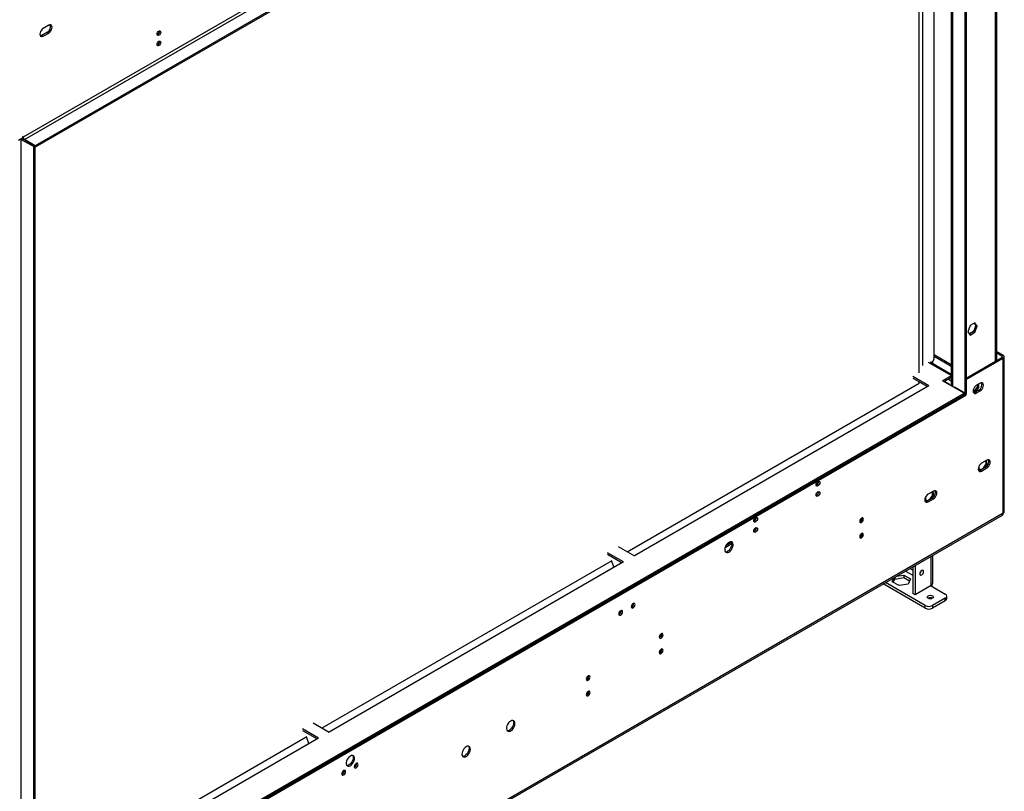
# Model space of a CAD drawing. Units: millimetres. Extents: x 1 to 3781, y 4 to 5350.
# Drawn here: x 2366 to 3148, y 726 to 1339 of the extents above; entities that cross this region are included whole.
import ezdxf

# ---------------------------------------------------------------- set-up
doc = ezdxf.new("R2010")
doc.units = ezdxf.units.MM
doc.header["$LTSCALE"] = 18

msp = doc.modelspace()

# ---------------------------------------------------------------- linework, layer by layer
at = {"color": 8, "linetype": 'Continuous', "lineweight": 25}
for p, q in [((3140.64, 1067.886), (3140.64, 1688.866)), ((3106.346, 1658.046), (3106.346, 1047.68)), ((3082.799, 1064.294), (3082.799, 1644.453)), ((2368.48, 1245.556), (2367.949, 1245.863)), ((2369.54, 1243.719), (2369.54, 1243.717)), ((3145.59, 1071.968), (3145.59, 1070.744)), ((3105.467, 1056.352), (3087.254, 1066.866)), ((3089.375, 1066.656), (3089.375, 1066.863)), ((3108.114, 1046.66), (3108.467, 1046.864)), ((2950.499, 935.289), (2949.065, 934.462)), ((2930.924, 923.989), (2926.41, 921.383)), ((3089.375, 889.712), (3089.375, 912.958)), ((3069.029, 901.213), (3074.879, 897.835)), ((3074.879, 901.918), (3072.565, 903.254)), ((3089.163, 889.59), (3089.375, 889.467))]:
    msp.add_line(p, q, dxfattribs=at)
at = {"color": 7, "linetype": 'Continuous', "lineweight": 25}
for p, q in [((3141.519, 1068.393), (3141.519, 1689.373)), ((3107.406, 1672.13), (2368.48, 1245.556)), ((2369.54, 1243.719), (3108.467, 1670.292)), ((3116.952, 1665.394), (2378.026, 1238.821)), ((3117.306, 1666.412), (3117.306, 1041.758)), ((3116.952, 1664.169), (2378.026, 1237.596)), ((3105.467, 1657.539), (3105.467, 1048.187)), ((3116.245, 1663.761), (3116.245, 1042.373)), ((3091.709, 1069.843), (3091.709, 1649.596)), ((3079.829, 1058.498), (3079.829, 1642.739)), ((2388.809, 1334.455), (2384.566, 1332.006)), ((2387.748, 1328.944), (2383.506, 1326.494)), ((2383.506, 1326.494), (2384.566, 1325.882)), ((2384.566, 1325.882), (2388.809, 1328.331)), ((2387.748, 1328.944), (2388.809, 1328.331)), ((2474.871, 1327.795), (2476.558, 1328.769)), ((2475.253, 1327.119), (2474.877, 1326.957)), ((2475.253, 1318.953), (2474.877, 1318.792)), ((2367.949, 1244.842), (2364.767, 1243.005)), ((2368.126, 1244.533), (2367.066, 1243.921)), ((2367.066, 1243.921), (2376.965, 1238.206)), ((2367.066, 619.267), (2367.066, 1243.921)), ((2368.126, 1244.533), (2367.724, 1244.728)), ((2368.48, 1246.169), (2367.949, 1245.863)), ((2367.949, 1245.863), (2367.949, 1244.842)), ((2368.126, 1244.533), (2378.026, 1238.818)), ((2368.48, 1245.556), (2368.48, 1246.169)), ((2378.026, 1238.821), (2369.54, 1243.719)), ((2378.026, 1238.818), (2376.965, 1238.206)), ((2376.965, 613.552), (2376.965, 1238.206)), ((2378.026, 1237.596), (2378.026, 1238.821)), ((2378.026, 614.165), (2378.026, 1238.818)), ((3120.433, 1096.025), (3118.576, 1091.237)), ((3124.148, 1098.169), (3120.433, 1096.025)), ((3124.945, 1096.139), (3123.088, 1091.351)), ((3123.7, 1097.91), (3124.945, 1096.139)), ((3126.006, 1095.526), (3124.148, 1098.169)), ((3124.148, 1090.739), (3126.006, 1095.526)), ((3124.945, 1096.139), (3126.006, 1095.526)), ((3118.576, 1091.237), (3120.433, 1088.594)), ((3123.088, 1091.351), (3119.821, 1089.465)), ((3120.433, 1088.594), (3124.148, 1090.739)), ((3123.088, 1091.351), (3124.148, 1090.739)), ((3091.709, 1073.066), (3105.467, 1065.123)), ((3091.709, 1071.841), (3105.467, 1063.899)), ((3141.519, 1075.543), (3146.651, 1072.58)), ((3141.519, 1074.318), (3145.59, 1071.968)), ((3145.59, 1071.968), (3146.651, 1072.58)), ((3147.529, 948.262), (3147.529, 1071.356)), ((3105.467, 1057.366), (3088.754, 1067.014)), ((3089.195, 1066.759), (3090.294, 1067.394)), ((3090.84, 1065.81), (3090.84, 1067.835)), ((3117.306, 1054.415), (3145.59, 1070.744)), ((3117.306, 1053.191), (3146.651, 1070.131)), ((3145.59, 1070.744), (3146.651, 1070.131)), ((3146.651, 947.038), (3146.651, 1070.131)), ((3087.607, 1048.292), (3074.879, 1055.64)), ((3105.467, 1056.153), (3098.567, 1052.17)), ((2848.135, 916.578), (3079.829, 1050.332)), ((3087.607, 1048.292), (2853.791, 913.313)), ((3074.879, 1054.415), (3086.547, 1047.68)), ((3079.829, 1050.332), (3079.829, 1051.558)), ((3115.538, 1042.374), (3098.567, 1052.17)), ((3105.467, 1054.929), (3099.628, 1051.558)), ((3100.689, 1050.946), (3100.689, 1052.17)), ((3104.224, 1049.306), (3100.689, 1051.347)), ((3103.163, 1053.599), (3105.467, 1052.269)), ((3104.224, 1048.905), (3104.224, 1049.306)), ((3126.18, 1047.592), (3122.963, 1043.59)), ((3128.266, 1050.332), (3125.438, 1048.699)), ((3126.18, 1049.128), (3126.18, 1047.592)), ((3126.18, 1047.592), (3127.241, 1046.98)), ((3127.241, 1046.98), (3127.241, 1049.74)), ((2378.026, 615.392), (3116.952, 1041.965)), ((2378.026, 614.167), (3116.952, 1040.74)), ((2379.44, 617.433), (3115.538, 1042.374)), ((2379.44, 616.208), (3115.538, 1041.149)), ((3116.952, 1041.965), (3108.467, 1046.864)), ((3115.538, 1041.149), (3115.538, 1042.374)), ((3116.952, 1041.965), (3116.952, 1040.74)), ((3116.952, 1041.554), (3117.306, 1041.758)), ((3122.963, 1043.59), (3122.825, 1043.602)), ((3122.963, 1043.59), (3122.963, 1045.308)), ((3122.963, 1043.59), (3123.99, 1042.997)), ((3122.979, 1043.071), (3123.957, 1042.983)), ((3124.064, 1043.028), (3127.241, 1046.98)), ((3127.205, 1044.82), (3124.377, 1043.187)), ((3124.377, 1043.187), (3125.438, 1042.575)), ((3125.438, 1042.575), (3128.266, 1044.208)), ((3127.205, 1044.82), (3128.266, 1044.208)), ((3133.746, 989.193), (3129.503, 986.744)), ((3132.685, 983.681), (3128.443, 981.232)), ((3128.443, 981.232), (3129.503, 980.62)), ((3129.503, 980.62), (3133.746, 983.069)), ((3132.685, 983.681), (3133.746, 983.069)), ((3091.32, 964.701), (3087.077, 962.251)), ((3090.259, 959.189), (3086.016, 956.74)), ((3086.016, 956.74), (3087.077, 956.127)), ((3087.077, 956.127), (3091.32, 958.577)), ((3090.259, 959.189), (3091.32, 958.577)), ((3146.651, 947.038), (2329.235, 475.154)), ((2328.614, 473.78), (3146.029, 945.664)), ((3033.16, 940.434), (3032.784, 940.273)), ((3034.649, 943.004), (3034.599, 943.413)), ((2948.605, 933.181), (2950.232, 934.12)), ((3034.649, 930.756), (3034.599, 931.165)), ((2925.817, 920.026), (2931.141, 923.099)), ((3033.16, 928.186), (3032.784, 928.025)), ((2845.305, 908.415), (2832.577, 915.762)), ((2841.063, 920.661), (2853.791, 913.313)), ((2605.833, 776.7), (2836.118, 909.641)), ((2845.305, 908.415), (2611.489, 773.435)), ((2832.577, 914.537), (2844.245, 907.802)), ((2837.783, 904.072), (2835.713, 909.407)), ((3090.84, 892.651), (3090.84, 913.804)), ((3074.879, 904.59), (3074.879, 883.385)), ((3076.647, 905.611), (3076.647, 882.365)), ((3084.779, 873.751), (3053.119, 892.028)), ((3058.614, 892.734), (3060.178, 896.103)), ((3063.921, 889.67), (3058.614, 892.734)), ((3059.361, 892.303), (3060.557, 894.878)), ((3060.557, 896.322), (3060.557, 894.878)), ((3060.557, 894.878), (3067.806, 895.999)), ((3061.97, 897.138), (3067.806, 898.041)), ((3067.806, 898.041), (3073.114, 894.977)), ((3067.806, 898.041), (3067.806, 895.999)), ((3067.806, 895.999), (3072.366, 893.367)), ((3073.114, 894.977), (3071.171, 890.792)), ((3084.779, 871.71), (3051.351, 891.008)), ((3071.171, 890.792), (3063.921, 889.67)), ((3076.647, 882.365), (3074.879, 883.385)), ((3089.375, 889.712), (3076.647, 882.365)), ((3089.332, 889.687), (3089.375, 889.467)), ((3089.375, 889.467), (3100.689, 882.936)), ((3100.689, 879.67), (3090.436, 873.751)), ((3100.689, 877.629), (3090.436, 871.71)), ((3100.689, 877.629), (3100.689, 879.67)), ((3101.86, 879.262), (3101.86, 881.303)), ((2851.787, 872.613), (2851.411, 872.452)), ((3084.779, 871.71), (3084.779, 873.751)), ((3090.436, 873.751), (3090.436, 871.71)), ((2841.888, 866.898), (2841.512, 866.737)), ((2874.061, 848.588), (2873.685, 848.427)), ((2875.504, 851.185), (2875.464, 851.557)), ((2875.504, 838.937), (2875.464, 839.309)), ((2874.061, 836.34), (2873.685, 836.179)), ((2816.078, 815.115), (2815.702, 814.954)), ((2817.567, 817.685), (2817.518, 818.095)), ((2817.567, 805.437), (2817.518, 805.846)), ((2816.078, 802.867), (2815.702, 802.706)), ((2603.003, 768.537), (2590.276, 775.884)), ((2590.276, 774.659), (2601.943, 767.924)), ((2598.761, 780.783), (2611.489, 773.435)), ((2378.026, 645.19), (2593.813, 769.761)), ((2603.003, 768.537), (2378.026, 638.66)), ((2595.479, 764.193), (2593.409, 769.528)), ((2631.877, 745.661), (2631.501, 745.5)), ((2621.978, 739.947), (2621.602, 739.785))]:
    msp.add_line(p, q, dxfattribs=at)
at = {"color": 7, "linetype": 'Continuous', "lineweight": 25, "flags": 128}
for points in [[(2384.566, 1332.006), (2383.747, 1331.383), (2383.008, 1330.522), (2382.421, 1329.505), (2382.045, 1328.434), (2381.915, 1327.413), (2382.045, 1326.542), (2382.421, 1325.906), (2383.008, 1325.567), (2383.747, 1325.559), (2384.566, 1325.882)], [(2388.809, 1328.331), (2389.628, 1328.954), (2390.368, 1329.816), (2390.954, 1330.832), (2391.331, 1331.903), (2391.461, 1332.924), (2391.331, 1333.795), (2390.954, 1334.432), (2390.368, 1334.77), (2389.628, 1334.778), (2388.809, 1334.455)], [(2476.314, 1329.936), (2476.882, 1330.133), (2477.364, 1330.04), (2477.685, 1329.669), (2477.798, 1329.078), (2477.685, 1328.357), (2477.364, 1327.615), (2476.882, 1326.965), (2476.314, 1326.506), (2475.745, 1326.309), (2475.264, 1326.402), (2474.942, 1326.773), (2474.829, 1327.364), (2474.942, 1328.085), (2475.264, 1328.827), (2475.745, 1329.477), (2476.314, 1329.936)], [(2383.506, 1326.494), (2382.686, 1326.171), (2382.238, 1326.135)], [(2476.314, 1321.77), (2476.882, 1321.968), (2477.364, 1321.874), (2477.685, 1321.504), (2477.798, 1320.913), (2477.685, 1320.191), (2477.364, 1319.449), (2476.882, 1318.799), (2476.314, 1318.341), (2475.745, 1318.143), (2475.264, 1318.237), (2474.942, 1318.607), (2474.829, 1319.198), (2474.942, 1319.92), (2475.264, 1320.662), (2475.745, 1321.312), (2476.314, 1321.77)], [(2367.066, 1243.921), (2366.838, 1244.029), (2366.648, 1244.091)], [(3125.438, 1048.699), (3124.618, 1048.076), (3123.879, 1047.214), (3123.292, 1046.198), (3122.916, 1045.127), (3122.786, 1044.106), (3122.916, 1043.235), (3123.292, 1042.599), (3123.879, 1042.26), (3124.618, 1042.252), (3125.438, 1042.575)], [(3128.266, 1044.208), (3129.085, 1044.831), (3129.825, 1045.692), (3130.411, 1046.708), (3130.788, 1047.779), (3130.918, 1048.801), (3130.788, 1049.672), (3130.411, 1050.308), (3129.825, 1050.647), (3129.085, 1050.655), (3128.266, 1050.332)], [(3124.377, 1043.187), (3123.557, 1042.864), (3123.109, 1042.828)], [(3129.503, 986.744), (3128.684, 986.121), (3127.945, 985.259), (3127.358, 984.243), (3126.982, 983.172), (3126.852, 982.151), (3126.982, 981.279), (3127.358, 980.643), (3127.945, 980.305), (3128.684, 980.296), (3129.503, 980.62)], [(3133.746, 983.069), (3134.565, 983.692), (3135.305, 984.553), (3135.891, 985.569), (3136.268, 986.64), (3136.398, 987.662), (3136.268, 988.533), (3135.891, 989.169), (3135.305, 989.508), (3134.565, 989.516), (3133.746, 989.193)], [(3128.443, 981.232), (3127.623, 980.909), (3127.175, 980.873)], [(3127.347, 984.22), (3127.344, 984.194), (3127.344, 983.125), (3127.605, 982.25), (3128.106, 981.64), (3128.68, 981.369)], [(2999.573, 968.812), (2999.004, 968.615), (2998.523, 968.708), (2998.201, 969.079), (2998.088, 969.67), (2998.201, 970.391), (2998.523, 971.133), (2999.004, 971.783), (2999.573, 972.242), (3000.141, 972.439), (3000.623, 972.346), (3000.944, 971.975), (3001.057, 971.384), (3000.944, 970.663), (3000.623, 969.921), (3000.141, 969.271), (2999.573, 968.812)], [(2999.573, 960.647), (2999.004, 960.449), (2998.523, 960.543), (2998.201, 960.913), (2998.088, 961.504), (2998.201, 962.226), (2998.523, 962.968), (2999.004, 963.618), (2999.573, 964.076), (3000.141, 964.274), (3000.623, 964.18), (3000.944, 963.81), (3001.057, 963.219), (3000.944, 962.497), (3000.623, 961.755), (3000.141, 961.105), (2999.573, 960.647)], [(3087.077, 962.251), (3086.258, 961.628), (3085.518, 960.767), (3084.932, 959.751), (3084.555, 958.68), (3084.425, 957.659), (3084.555, 956.787), (3084.932, 956.151), (3085.518, 955.812), (3086.258, 955.804), (3087.077, 956.127)], [(3085.512, 957.294), (3085.672, 957.259), (3086.514, 957.301), (3087.431, 957.678), (3088.347, 958.36), (3089.189, 959.29), (3089.889, 960.394), (3090.389, 961.582), (3090.65, 962.759), (3090.65, 963.828), (3090.561, 964.262)], [(3091.32, 958.577), (3092.139, 959.199), (3092.878, 960.061), (3093.465, 961.077), (3093.842, 962.148), (3093.971, 963.169), (3093.842, 964.041), (3093.465, 964.677), (3092.878, 965.016), (3092.139, 965.024), (3091.32, 964.701)], [(3086.016, 956.74), (3085.197, 956.416), (3084.748, 956.38)], [(3084.921, 959.727), (3084.918, 959.702), (3084.918, 958.633), (3085.179, 957.758), (3085.679, 957.147), (3086.254, 956.877)], [(2950.075, 940.238), (2949.507, 940.04), (2949.025, 940.134), (2948.703, 940.505), (2948.59, 941.096), (2948.703, 941.817), (2949.025, 942.559), (2949.507, 943.209), (2950.075, 943.667), (2950.643, 943.865), (2951.125, 943.771), (2951.447, 943.401), (2951.56, 942.81), (2951.447, 942.089), (2951.125, 941.346), (2950.643, 940.697), (2950.075, 940.238)], [(3034.221, 943.251), (3033.653, 942.793), (3033.171, 942.143), (3032.849, 941.401), (3032.736, 940.679), (3032.849, 940.088), (3033.171, 939.718), (3033.653, 939.624), (3034.221, 939.822), (3034.789, 940.28), (3035.271, 940.93), (3035.593, 941.672), (3035.706, 942.394), (3035.593, 942.985), (3035.271, 943.355), (3034.789, 943.449), (3034.221, 943.251)], [(2950.075, 932.073), (2949.507, 931.875), (2949.025, 931.969), (2948.703, 932.339), (2948.59, 932.93), (2948.703, 933.652), (2949.025, 934.394), (2949.507, 935.043), (2950.075, 935.502), (2950.643, 935.7), (2951.125, 935.606), (2951.447, 935.236), (2951.56, 934.645), (2951.447, 933.923), (2951.125, 933.181), (2950.643, 932.531), (2950.075, 932.073)], [(3034.221, 931.003), (3033.653, 930.545), (3033.171, 929.895), (3032.849, 929.153), (3032.736, 928.431), (3032.849, 927.84), (3033.171, 927.47), (3033.653, 927.376), (3034.221, 927.574), (3034.789, 928.032), (3035.271, 928.682), (3035.593, 929.424), (3035.706, 930.146), (3035.593, 930.737), (3035.271, 931.107), (3034.789, 931.201), (3034.221, 931.003)], [(2928.862, 916.269), (2929.768, 916.936), (2930.607, 917.841), (2931.317, 918.917), (2931.844, 920.084), (2932.15, 921.257), (2932.213, 922.346), (2932.027, 923.273), (2931.606, 923.968), (2930.982, 924.38), (2930.2, 924.477), (2929.319, 924.254), (2928.405, 923.726), (2927.524, 922.932), (2926.742, 921.932), (2926.118, 920.8), (2925.697, 919.619), (2925.511, 918.478), (2925.573, 917.46), (2925.88, 916.641), (2926.407, 916.083), (2927.117, 915.826), (2927.956, 915.889), (2928.862, 916.269)], [(2930.646, 924.463), (2930.966, 923.885), (2931.152, 922.959), (2931.09, 921.869), (2930.783, 920.697), (2930.256, 919.529), (2929.546, 918.453), (2928.707, 917.548), (2927.801, 916.881)], [(3083.435, 900.736), (3083.322, 901.327), (3083, 901.698), (3082.519, 901.791), (3081.95, 901.594), (3081.382, 901.135), (3080.9, 900.485), (3080.579, 899.743), (3080.466, 899.022), (3080.579, 898.431), (3080.9, 898.06), (3081.382, 897.967), (3081.95, 898.164), (3082.519, 898.623), (3083, 899.273), (3083.322, 900.015), (3083.435, 900.736)], [(2852.848, 875.43), (2852.28, 874.972), (2851.798, 874.322), (2851.476, 873.58), (2851.363, 872.858), (2851.476, 872.267), (2851.798, 871.897), (2852.28, 871.803), (2852.848, 872.001), (2853.416, 872.459), (2853.898, 873.109), (2854.22, 873.851), (2854.333, 874.573), (2854.22, 875.164), (2853.898, 875.534), (2853.416, 875.628), (2852.848, 875.43)], [(3087.081, 879.566), (3086.539, 880.034), (3086.349, 880.587), (3086.539, 881.139), (3087.081, 881.607), (3087.892, 881.92), (3088.849, 882.03), (3089.805, 881.92), (3090.616, 881.607), (3091.158, 881.139), (3091.349, 880.587), (3091.158, 880.034), (3090.616, 879.566), (3089.805, 879.253), (3088.849, 879.143), (3087.892, 879.253), (3087.081, 879.566)], [(2842.948, 869.715), (2842.38, 869.257), (2841.898, 868.607), (2841.576, 867.865), (2841.463, 867.143), (2841.576, 866.552), (2841.898, 866.182), (2842.38, 866.088), (2842.948, 866.286), (2843.517, 866.744), (2843.998, 867.394), (2844.32, 868.136), (2844.433, 868.858), (2844.32, 869.449), (2843.998, 869.819), (2843.517, 869.913), (2842.948, 869.715)], [(2875.122, 851.405), (2874.553, 850.947), (2874.072, 850.297), (2873.75, 849.555), (2873.637, 848.833), (2873.75, 848.242), (2874.072, 847.872), (2874.553, 847.778), (2875.122, 847.976), (2875.69, 848.434), (2876.172, 849.084), (2876.494, 849.826), (2876.607, 850.548), (2876.494, 851.139), (2876.172, 851.509), (2875.69, 851.603), (2875.122, 851.405)], [(2875.122, 839.157), (2874.553, 838.699), (2874.072, 838.049), (2873.75, 837.307), (2873.637, 836.585), (2873.75, 835.994), (2874.072, 835.624), (2874.553, 835.53), (2875.122, 835.728), (2875.69, 836.186), (2876.172, 836.836), (2876.494, 837.578), (2876.607, 838.3), (2876.494, 838.891), (2876.172, 839.261), (2875.69, 839.355), (2875.122, 839.157)], [(2817.139, 817.933), (2816.571, 817.474), (2816.089, 816.824), (2815.767, 816.082), (2815.654, 815.361), (2815.767, 814.77), (2816.089, 814.399), (2816.571, 814.306), (2817.139, 814.503), (2817.707, 814.962), (2818.189, 815.612), (2818.511, 816.354), (2818.624, 817.075), (2818.511, 817.666), (2818.189, 818.037), (2817.707, 818.13), (2817.139, 817.933)], [(2817.139, 805.685), (2816.571, 805.226), (2816.089, 804.576), (2815.767, 803.834), (2815.654, 803.113), (2815.767, 802.522), (2816.089, 802.151), (2816.571, 802.058), (2817.139, 802.255), (2817.707, 802.714), (2818.189, 803.363), (2818.511, 804.106), (2818.624, 804.827), (2818.511, 805.418), (2818.189, 805.788), (2817.707, 805.882), (2817.139, 805.685)], [(2755.621, 782.168), (2754.715, 781.501), (2753.876, 780.596), (2753.166, 779.52), (2752.639, 778.352), (2752.332, 777.18), (2752.27, 776.09), (2752.456, 775.164), (2752.877, 774.469), (2753.501, 774.057), (2754.283, 773.96), (2755.163, 774.183), (2756.078, 774.711), (2756.959, 775.505), (2757.74, 776.505), (2758.365, 777.637), (2758.786, 778.818), (2758.972, 779.959), (2758.909, 780.977), (2758.603, 781.796), (2758.075, 782.354), (2757.366, 782.611), (2756.527, 782.547), (2755.621, 782.168)], [(2757.405, 782.606), (2757.725, 782.028), (2757.911, 781.101), (2757.849, 780.011), (2757.542, 778.839), (2757.015, 777.672), (2756.305, 776.595), (2755.466, 775.69), (2754.56, 775.023)], [(2720.265, 761.758), (2719.359, 761.091), (2718.52, 760.186), (2717.811, 759.11), (2717.283, 757.942), (2716.977, 756.77), (2716.914, 755.68), (2717.101, 754.754), (2717.521, 754.059), (2718.146, 753.647), (2718.927, 753.549), (2719.808, 753.773), (2720.723, 754.301), (2721.603, 755.094), (2722.385, 756.094), (2723.009, 757.227), (2723.43, 758.408), (2723.616, 759.549), (2723.554, 760.567), (2723.248, 761.385), (2722.72, 761.944), (2722.011, 762.201), (2721.172, 762.137), (2720.265, 761.758)], [(2722.05, 762.195), (2722.37, 761.618), (2722.556, 760.691), (2722.493, 759.601), (2722.187, 758.429), (2721.659, 757.261), (2720.95, 756.185), (2720.111, 755.28), (2719.205, 754.613)], [(2628.341, 754.342), (2627.405, 753.646), (2626.545, 752.695), (2625.83, 751.567), (2625.318, 750.353), (2625.052, 749.151), (2625.052, 748.059), (2625.318, 747.165), (2625.83, 746.541), (2626.545, 746.238), (2627.405, 746.281), (2628.341, 746.666), (2629.278, 747.362), (2630.138, 748.313), (2630.853, 749.441), (2631.365, 750.655), (2631.631, 751.857), (2631.631, 752.949), (2631.365, 753.844), (2630.853, 754.467), (2630.138, 754.77), (2629.278, 754.727), (2628.341, 754.342)], [(2630.1, 754.776), (2630.304, 754.456), (2630.57, 753.562), (2630.57, 752.469), (2630.304, 751.267), (2629.792, 750.053), (2629.078, 748.925), (2628.217, 747.975), (2627.281, 747.279)], [(2623.038, 739.334), (2623.606, 739.793), (2624.088, 740.443), (2624.41, 741.185), (2624.523, 741.906), (2624.41, 742.497), (2624.088, 742.868), (2623.606, 742.961), (2623.038, 742.764), (2622.47, 742.305), (2621.988, 741.655), (2621.666, 740.913), (2621.553, 740.192), (2621.666, 739.601), (2621.988, 739.23), (2622.47, 739.137), (2623.038, 739.334)], [(2627.281, 747.279), (2626.345, 746.894), (2625.522, 746.845)], [(2632.938, 745.049), (2633.506, 745.508), (2633.988, 746.158), (2634.31, 746.9), (2634.423, 747.621), (2634.31, 748.212), (2633.988, 748.583), (2633.506, 748.676), (2632.938, 748.479), (2632.369, 748.02), (2631.888, 747.37), (2631.566, 746.628), (2631.453, 745.907), (2631.566, 745.316), (2631.888, 744.945), (2632.369, 744.852), (2632.938, 745.049)]]:
    msp.add_lwpolyline(points, dxfattribs=at)
at = {"color": 7, "linetype": 'Continuous', "lineweight": 25}
for centre, radius, start, end in [((2385.319, 1333.304), 4.992, 299.120667, 17.609261), ((2473.714, 1329.696), 3.002, 300.833327, 7.668312), ((2473.714, 1321.531), 3.002, 300.833327, 7.668312), ((2370.783, 1245.661), 2.305, 182.605478, 237.394522), ((3145.358, 1071.356), 0.655, 290.783421, 69.216579), ((3146.186, 1071.356), 1.31, 290.783421, 69.216579), ((3088.638, 1069.983), 3.074, 302.605478, 357.394522), ((3124.776, 1049.181), 4.992, 299.120667, 17.609261), ((3107.514, 1045.399), 1.747, 56.954759, 97.222765), ((3126.67, 987.722), 6.401, 299.85947, 9.286011), ((3128.675, 987.012), 5.125, 317.412214, 22.746917), ((3130.256, 988.042), 4.992, 299.120667, 17.609261), ((3128.457, 984.176), 2.445, 257.74342, 304.917298), ((2997.075, 972.4), 2.922, 290.274988, 0.298346), ((2997.137, 971.933), 2.851, 290.521253, 9.484124), ((2997.137, 963.768), 2.851, 290.521253, 9.484124), ((3086.248, 962.52), 5.125, 317.412214, 22.746917), ((3087.83, 963.55), 4.992, 299.120667, 17.609261), ((3145.224, 946.856), 1.439, 304.056351, 7.25583), ((3146.028, 948.412), 1.509, 294.374658, 354.305201), ((2947.521, 943.865), 2.978, 291.035103, 359.335141), ((2947.639, 943.359), 2.851, 290.521253, 9.484124), ((3031.648, 943.047), 3.001, 292.262908, 359.176139), ((3031.621, 943.012), 3.002, 300.833327, 7.668312), ((2947.639, 935.193), 2.851, 290.521253, 9.484124), ((3031.648, 930.799), 3.001, 292.262908, 359.176139), ((3031.621, 930.764), 3.002, 300.833327, 7.668312), ((2926.319, 919.069), 2.643, 263.433175, 304.114887), ((3078.302, 901.985), 3.387, 310.446475, 349.558901), ((2850.249, 875.191), 3.002, 300.833327, 7.668312), ((3088.849, 876.154), 3.843, 62.615753, 117.384247), ((3100.069, 881.303), 1.746, 290.783421, 69.216579), ((3099.859, 879.461), 2.012, 294.374658, 354.305201), ((2839.704, 870.822), 3.329, 306.193521, 339.017516), ((2840.349, 869.476), 3.002, 300.833327, 7.668312), ((2849.604, 876.536), 3.329, 306.193521, 339.017516), ((3087.607, 879.21), 6.148, 242.609672, 297.390328), ((3087.607, 877.169), 6.148, 242.609672, 297.390328), ((2872.486, 851.235), 3.018, 293.237356, 359.053865), ((2872.522, 851.166), 3.002, 300.833327, 7.668312), ((2872.486, 838.986), 3.018, 293.237356, 359.053865), ((2872.522, 838.918), 3.002, 300.833327, 7.668312), ((2814.566, 817.729), 3.001, 292.262909, 359.176139), ((2814.54, 817.693), 3.002, 300.833327, 7.668312), ((2814.566, 805.48), 3.001, 292.262907, 359.176139), ((2814.54, 805.445), 3.002, 300.833327, 7.668312), ((2753.078, 777.211), 2.643, 263.433175, 304.114887), ((2717.722, 756.801), 2.643, 263.433175, 304.114887), ((2620.439, 742.524), 3.002, 300.833327, 7.668312), ((2630.338, 748.239), 3.002, 300.833327, 7.668312)]:
    msp.add_arc(centre, radius, start, end, dxfattribs=at)
msp.add_open_spline([(3089.375, 889.712), (3089.795, 890.16), (3090.635, 891.056), (3090.771, 892.12), (3090.84, 892.651)], degree=3, dxfattribs=at)
msp.add_open_spline([(3090.074, 890.606), (3090.071, 890.556), (3090.055, 890.324), (3090.003, 889.923), (3089.939, 889.495), (3089.889, 889.257), (3089.873, 889.18)], degree=3, knots=[0, 0, 0, 0, 0.0980571, 0.4576765, 0.8251085, 1, 1, 1, 1], dxfattribs=at)

doc.saveas('drawing.dxf')
